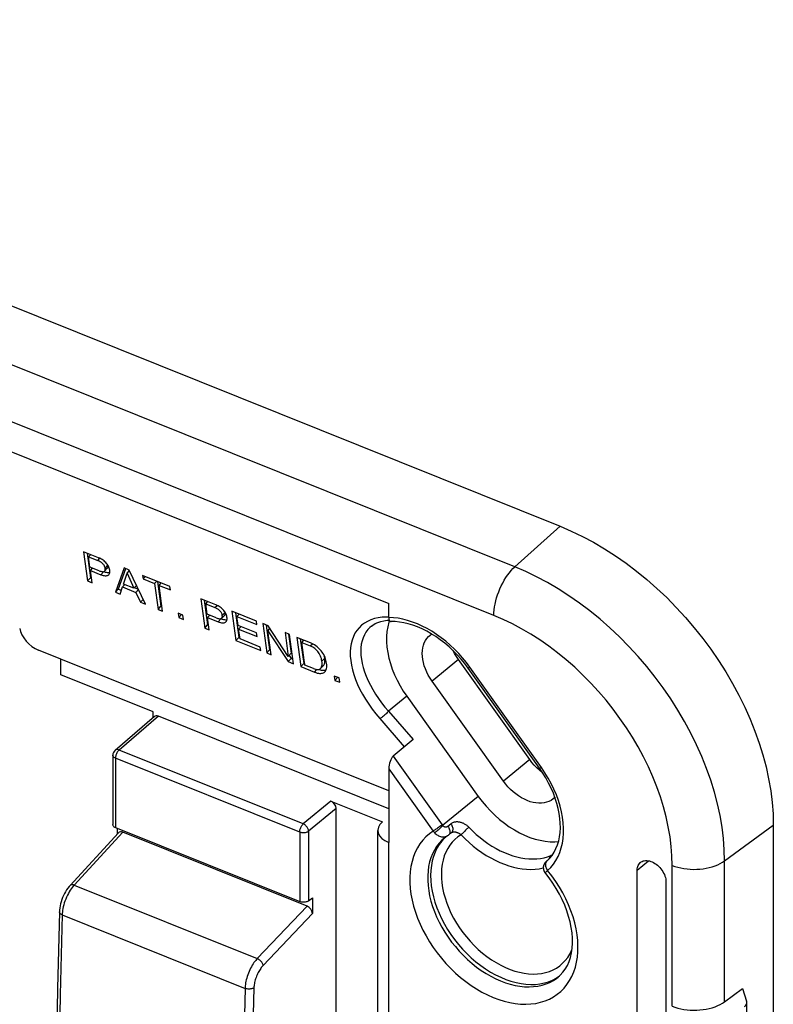
# Model space of a CAD drawing. Units: millimetres. Extents: x -34.2 to 36.7, y -41.4 to 41.5.
# Drawn here: x 5 to 34.3, y 2.4 to 40.8 of the extents above; entities that cross this region are included whole.
import ezdxf

# ---------------------------------------------------------------- set-up
doc = ezdxf.new("R2010")
doc.units = ezdxf.units.MM
doc.header["$LTSCALE"] = 16.335
doc.layers.get('0').update_dxf_attribs({"linetype": 'CONTINUOUS'})
for name, color, linetype in [('ASSI', 7, 'CONTINUOUS'), ('DRAFT', 7, 'CONTINUOUS'), ('RACCORDO', 7, 'CONTINUOUS'), ('SUPERFICI', 7, 'CONTINUOUS')]:
    doc.layers.add(name, color=color, linetype=linetype)

msp = doc.modelspace()

# ---------------------------------------------------------------- linework, layer by layer
at = {"color": 7, "linetype": 'CONTINUOUS'}
for p, q in [((-21.626, 34.514), (19.332, 18.065)), ((7.438, 20.083), (7.595, 18.941)), ((8.028, 19.847), (7.438, 20.083)), ((7.575, 20.028), (7.708, 19.062)), ((7.633, 19.88), (7.718, 19.971)), ((7.688, 19.484), (7.633, 19.88)), ((7.633, 19.88), (7.993, 19.736)), ((8.047, 19.339), (7.688, 19.484)), ((7.706, 19.352), (7.79, 19.443)), ((7.772, 18.87), (7.706, 19.352)), ((7.706, 19.352), (8.118, 19.186)), ((9.017, 19.449), (8.681, 18.505)), ((9.076, 19.419), (8.794, 18.626)), ((8.991, 18.824), (9.133, 19.246)), ((9.218, 19.369), (9.017, 19.449)), ((9.133, 19.246), (9.233, 19.354)), ((9.133, 19.246), (9.398, 18.66)), ((9.849, 18.035), (9.218, 19.369)), ((7.595, 18.941), (7.708, 19.062)), ((7.595, 18.941), (7.772, 18.87)), ((7.708, 19.062), (7.748, 19.046)), ((8.955, 18.709), (9.043, 18.803)), ((9.398, 18.66), (8.991, 18.824)), ((9.742, 19.158), (9.76, 19.021)), ((10.806, 18.731), (9.742, 19.158)), ((9.76, 19.021), (9.848, 19.115)), ((9.76, 19.021), (10.204, 18.843)), ((10.204, 18.843), (10.292, 18.937)), ((10.204, 18.843), (10.342, 17.837)), ((10.322, 18.925), (10.455, 17.958)), ((10.381, 18.772), (10.469, 18.866)), ((8.681, 18.505), (8.794, 18.626)), ((8.681, 18.505), (8.864, 18.431)), ((8.794, 18.626), (8.904, 18.582)), ((8.864, 18.431), (8.955, 18.709)), ((8.955, 18.709), (9.48, 18.498)), ((9.398, 18.66), (9.501, 18.771)), ((9.423, 18.687), (9.568, 18.629)), ((9.48, 18.498), (9.58, 18.604)), ((9.48, 18.498), (9.656, 18.113)), ((10.519, 17.766), (10.381, 18.772)), ((10.381, 18.772), (10.824, 18.594)), ((10.824, 18.594), (10.806, 18.731)), ((9.656, 18.113), (9.76, 18.224)), ((9.656, 18.113), (9.849, 18.035)), ((12.003, 18.25), (12.16, 17.107)), ((12.593, 18.013), (12.003, 18.25)), ((12.14, 18.195), (12.273, 17.228)), ((12.198, 18.047), (12.283, 18.137)), ((12.253, 17.65), (12.198, 18.047)), ((12.198, 18.047), (12.558, 17.902)), ((10.342, 17.837), (10.455, 17.958)), ((10.342, 17.837), (10.519, 17.766)), ((10.455, 17.958), (10.495, 17.942)), ((11.124, 17.683), (11.147, 17.514)), ((11.314, 17.607), (11.124, 17.683)), ((12.612, 17.506), (12.253, 17.65)), ((13.221, 17.761), (13.378, 16.618)), ((14.175, 17.377), (13.221, 17.761)), ((13.358, 17.706), (13.491, 16.739)), ((13.416, 17.553), (13.504, 17.647)), ((11.147, 17.514), (11.26, 17.635)), ((11.147, 17.514), (11.337, 17.438)), ((11.337, 17.438), (11.314, 17.607)), ((12.271, 17.518), (12.356, 17.609)), ((12.337, 17.036), (12.271, 17.518)), ((12.271, 17.518), (12.683, 17.353)), ((13.465, 17.203), (13.416, 17.553)), ((13.416, 17.553), (14.194, 17.241)), ((14.194, 17.241), (14.175, 17.377)), ((14.42, 17.279), (14.577, 16.137)), ((14.63, 17.195), (14.42, 17.279)), ((12.16, 17.107), (12.273, 17.228)), ((12.16, 17.107), (12.337, 17.036)), ((12.273, 17.228), (12.313, 17.212)), ((14.182, 16.915), (13.465, 17.203)), ((13.483, 17.066), (13.571, 17.16)), ((13.536, 16.684), (13.483, 17.066)), ((13.483, 17.066), (14.201, 16.778)), ((14.201, 16.778), (14.182, 16.915)), ((14.557, 17.224), (14.69, 16.258)), ((14.621, 16.996), (14.703, 17.084)), ((14.748, 16.068), (14.621, 16.996)), ((14.621, 16.996), (15.418, 15.799)), ((15.416, 16.002), (14.63, 17.195)), ((15.289, 16.93), (15.416, 16.002)), ((15.46, 16.861), (15.289, 16.93)), ((13.378, 16.618), (13.491, 16.739)), ((13.378, 16.618), (14.345, 16.23)), ((13.491, 16.739), (13.53, 16.723)), ((14.326, 16.367), (13.536, 16.684)), ((15.426, 16.875), (15.529, 16.123)), ((15.617, 15.719), (15.46, 16.861)), ((15.747, 16.746), (15.904, 15.604)), ((16.278, 16.533), (15.747, 16.746)), ((15.884, 16.691), (16.017, 15.725)), ((15.942, 16.543), (16.027, 16.634)), ((16.063, 15.665), (15.942, 16.543)), ((15.942, 16.543), (16.273, 16.41)), ((14.345, 16.23), (14.326, 16.367)), ((14.577, 16.137), (14.69, 16.258)), ((14.577, 16.137), (14.748, 16.068)), ((14.69, 16.258), (14.724, 16.244)), ((15.416, 16.002), (15.529, 16.123)), ((15.418, 15.799), (15.531, 15.92)), ((15.418, 15.799), (15.617, 15.719)), ((15.451, 16.04), (15.531, 15.92)), ((15.531, 15.92), (15.593, 15.895)), ((16.844, 15.883), (16.838, 15.935)), ((16.846, 15.835), (16.844, 15.883)), ((15.904, 15.604), (16.017, 15.725)), ((15.904, 15.604), (16.435, 15.39)), ((16.017, 15.725), (16.057, 15.709)), ((16.393, 15.532), (16.063, 15.665)), ((16.844, 15.405), (16.864, 15.43)), ((17.21, 15.239), (17.233, 15.07)), ((17.399, 15.162), (17.21, 15.239)), ((17.233, 15.07), (17.346, 15.191)), ((17.233, 15.07), (17.423, 14.994)), ((17.423, 14.994), (17.399, 15.162))]:
    msp.add_line(p, q, dxfattribs=at)
at = {"color": 250, "linetype": 'CONTINUOUS'}
for p, q in [((7.993, 19.736), (8.076, 19.825)), ((8.118, 19.186), (8.231, 19.307)), ((8.279, 19.434), (8.392, 19.555)), ((12.558, 17.902), (12.641, 17.991)), ((12.844, 17.6), (12.957, 17.721)), ((12.683, 17.353), (12.796, 17.474)), ((16.273, 16.41), (16.354, 16.498)), ((16.725, 15.814), (16.838, 15.935)), ((16.435, 15.39), (16.534, 15.496))]:
    msp.add_line(p, q, dxfattribs=at)
at = {"color": 7, "linetype": 'CONTINUOUS'}
for points in [[(8.238, 19.552), (8.222, 19.575), (8.204, 19.597), (8.184, 19.619), (8.161, 19.639), (8.137, 19.658), (8.11, 19.676), (8.083, 19.693), (8.054, 19.709), (8.024, 19.723), (7.993, 19.736)], [(8.389, 19.554), (8.364, 19.592), (8.337, 19.627), (8.307, 19.661), (8.274, 19.693), (8.239, 19.723), (8.201, 19.751), (8.161, 19.778), (8.119, 19.803), (8.074, 19.826), (8.028, 19.847)], [(8.047, 19.339), (8.079, 19.327), (8.108, 19.318), (8.136, 19.31), (8.162, 19.306), (8.187, 19.303), (8.209, 19.304), (8.228, 19.308), (8.244, 19.315), (8.257, 19.324), (8.262, 19.328)], [(8.118, 19.186), (8.165, 19.17), (8.208, 19.158), (8.249, 19.149), (8.286, 19.145), (8.321, 19.145), (8.351, 19.149), (8.378, 19.157), (8.402, 19.17), (8.423, 19.187)], [(8.231, 19.307), (8.278, 19.291), (8.321, 19.279), (8.362, 19.27)], [(8.282, 19.41), (8.276, 19.458), (8.27, 19.481), (8.262, 19.505), (8.251, 19.529), (8.238, 19.552)], [(8.262, 19.328), (8.268, 19.337), (8.276, 19.352), (8.28, 19.369), (8.283, 19.388), (8.282, 19.41)], [(8.362, 19.27), (8.399, 19.266), (8.434, 19.266), (8.461, 19.269)], [(8.374, 19.449), (8.381, 19.458), (8.389, 19.473)], [(8.461, 19.36), (8.454, 19.399), (8.443, 19.438), (8.429, 19.476), (8.411, 19.515), (8.389, 19.554)], [(8.389, 19.473), (8.393, 19.49), (8.396, 19.509), (8.395, 19.531)], [(8.423, 19.187), (8.438, 19.207), (8.45, 19.231)], [(8.45, 19.231), (8.459, 19.259), (8.464, 19.29), (8.464, 19.323), (8.461, 19.36)], [(12.803, 17.719), (12.787, 17.742), (12.769, 17.764), (12.749, 17.785), (12.727, 17.806), (12.702, 17.825), (12.676, 17.843), (12.648, 17.86), (12.619, 17.875), (12.589, 17.889), (12.558, 17.902)], [(12.954, 17.721), (12.929, 17.758), (12.902, 17.794), (12.872, 17.827), (12.839, 17.859), (12.804, 17.889), (12.766, 17.918), (12.726, 17.944), (12.684, 17.969), (12.639, 17.992), (12.593, 18.013)], [(12.847, 17.576), (12.841, 17.624), (12.835, 17.648), (12.827, 17.672), (12.816, 17.695), (12.803, 17.719)], [(13.026, 17.527), (13.019, 17.566), (13.009, 17.604), (12.994, 17.643), (12.976, 17.682), (12.954, 17.721)], [(12.954, 17.639), (12.959, 17.656), (12.961, 17.676), (12.96, 17.697)], [(12.612, 17.506), (12.644, 17.494), (12.673, 17.484), (12.701, 17.477), (12.727, 17.472), (12.752, 17.47), (12.774, 17.47), (12.793, 17.474), (12.809, 17.481), (12.823, 17.491), (12.827, 17.495)], [(12.683, 17.353), (12.73, 17.336), (12.774, 17.324), (12.814, 17.316), (12.851, 17.312), (12.886, 17.311), (12.917, 17.315), (12.944, 17.324), (12.967, 17.336), (12.988, 17.354)], [(12.796, 17.474), (12.843, 17.457), (12.887, 17.445), (12.927, 17.437)], [(12.827, 17.495), (12.833, 17.503), (12.841, 17.518), (12.846, 17.535), (12.848, 17.555), (12.847, 17.576)], [(12.927, 17.437), (12.964, 17.433), (12.999, 17.432), (13.026, 17.436)], [(12.94, 17.616), (12.946, 17.624), (12.954, 17.639)], [(12.988, 17.354), (13.003, 17.373), (13.016, 17.398)], [(13.016, 17.398), (13.024, 17.425), (13.029, 17.456), (13.03, 17.49), (13.026, 17.527)], [(16.907, 15.741), (16.899, 15.798), (16.886, 15.855), (16.87, 15.911), (16.849, 15.966), (16.825, 16.021), (16.798, 16.074), (16.769, 16.124), (16.737, 16.172), (16.703, 16.218), (16.665, 16.261), (16.625, 16.303), (16.583, 16.343), (16.537, 16.381), (16.489, 16.416), (16.439, 16.45), (16.388, 16.48), (16.334, 16.508), (16.278, 16.533)], [(16.725, 15.814), (16.717, 15.866), (16.705, 15.918), (16.69, 15.968), (16.672, 16.018), (16.65, 16.066), (16.625, 16.113), (16.596, 16.157), (16.564, 16.198), (16.529, 16.237), (16.492, 16.274), (16.452, 16.307), (16.411, 16.337), (16.367, 16.365), (16.321, 16.389), (16.273, 16.41)], [(16.683, 15.543), (16.7, 15.565), (16.715, 15.595), (16.725, 15.631), (16.731, 15.671), (16.733, 15.714), (16.731, 15.762), (16.725, 15.814)], [(16.796, 15.664), (16.813, 15.686), (16.828, 15.716), (16.838, 15.752), (16.844, 15.792), (16.846, 15.835)], [(16.838, 15.935), (16.83, 15.987), (16.82, 16.031)], [(16.864, 15.43), (16.882, 15.461), (16.897, 15.497), (16.908, 15.538), (16.915, 15.582), (16.917, 15.631), (16.914, 15.684), (16.907, 15.741)], [(16.393, 15.532), (16.441, 15.515), (16.485, 15.503), (16.526, 15.496), (16.564, 15.495), (16.598, 15.498), (16.629, 15.507), (16.657, 15.521), (16.68, 15.54), (16.683, 15.543)], [(16.435, 15.39), (16.49, 15.371), (16.542, 15.356), (16.591, 15.346), (16.637, 15.341), (16.681, 15.34), (16.72, 15.344), (16.756, 15.352), (16.789, 15.365), (16.818, 15.382), (16.844, 15.405)], [(16.588, 15.497), (16.603, 15.492), (16.655, 15.477), (16.704, 15.467), (16.75, 15.462), (16.793, 15.461)], [(16.793, 15.461), (16.833, 15.465), (16.869, 15.473), (16.89, 15.481)]]:
    msp.add_lwpolyline(points, dxfattribs=at)
at = {"layer": 'ASSI', "color": 250, "linetype": 'CONTINUOUS'}
for p, q in [((30.373, 2.373), (30.373, 7.862)), ((32.416, 2.548), (32.416, 8.037))]:
    msp.add_line(p, q, dxfattribs=at)
at = {"layer": 'ASSI', "color": 7, "linetype": 'CONTINUOUS'}
msp.add_line((32.416, 2.548), (33.119, 3.065), dxfattribs=at)
msp.add_lwpolyline([(30.373, 2.373), (30.481, 2.334), (30.593, 2.3), (30.709, 2.272), (30.829, 2.25), (30.952, 2.233), (31.077, 2.223), (31.203, 2.218), (31.33, 2.22), (31.456, 2.227), (31.579, 2.241), (31.702, 2.261), (31.82, 2.286), (31.934, 2.317), (32.044, 2.354), (32.147, 2.396), (32.243, 2.442), (32.333, 2.493), (32.416, 2.548)], dxfattribs=at)
at = {"layer": 'DRAFT', "color": 7, "linetype": 'CONTINUOUS'}
for p, q in [((-23.141, 40.81), (26.009, 21.071)), ((19.337, 17.34), (19.292, 17.16)), ((19.358, 17.401), (19.337, 17.34)), ((6.549, 15.285), (6.549, 15.899)), ((19.332, 10.766), (6.549, 15.899)), ((24.824, 11.98), (22.044, 15.877)), ((10.153, 13.838), (6.549, 15.285)), ((23.801, 11.14), (21.021, 15.037)), ((20.036, 14.448), (22.816, 10.551)), ((25.331, 11.462), (25.308, 11.478)), ((34.314, 9.43), (34.314, -9.779))]:
    msp.add_line(p, q, dxfattribs=at)
at = {"layer": 'DRAFT', "color": 250, "linetype": 'CONTINUOUS'}
for p, q in [((22.044, 15.877), (21.021, 15.037)), ((24.824, 11.98), (23.801, 11.14))]:
    msp.add_line(p, q, dxfattribs=at)
at = {"layer": 'DRAFT', "color": 7, "linetype": 'CONTINUOUS'}
for points in [[(26.009, 21.071), (26.444, 20.884), (26.877, 20.677), (27.307, 20.448), (27.735, 20.196), (28.16, 19.923), (28.577, 19.632), (28.985, 19.324), (29.386, 18.997), (29.777, 18.653), (30.159, 18.292), (30.532, 17.914), (30.891, 17.523), (31.236, 17.12), (31.566, 16.705), (31.881, 16.28), (32.18, 15.845), (32.463, 15.401), (32.727, 14.95), (32.973, 14.492), (33.202, 14.028), (33.41, 13.562), (33.596, 13.096), (33.762, 12.629), (33.907, 12.162), (34.03, 11.695), (34.132, 11.229), (34.212, 10.769), (34.268, 10.317), (34.302, 9.871), (34.314, 9.43)], [(19.292, 17.16), (19.261, 16.973), (19.246, 16.778), (19.246, 16.575), (19.261, 16.368), (19.292, 16.156), (19.337, 15.94), (19.396, 15.723), (19.47, 15.506), (19.558, 15.288), (19.659, 15.072), (19.772, 14.861), (19.898, 14.653), (20.036, 14.448)], [(21.021, 15.037), (20.943, 15.154), (20.873, 15.272), (20.813, 15.392), (20.76, 15.514), (20.716, 15.638), (20.682, 15.761), (20.657, 15.882), (20.642, 16.002), (20.637, 16.118), (20.642, 16.23), (20.657, 16.338), (20.682, 16.439), (20.716, 16.534), (20.76, 16.622), (20.813, 16.703), (20.874, 16.774), (20.927, 16.824)], [(20.927, 16.824), (20.944, 16.837), (21.003, 16.878)], [(22.044, 15.877), (21.965, 15.995), (21.895, 16.115), (21.837, 16.229)], [(25.002, 11.76), (24.911, 11.867), (24.824, 11.98)], [(25.308, 11.478), (25.201, 11.566), (25.099, 11.66), (25.002, 11.76)], [(25.735, 10.451), (25.655, 10.395), (25.571, 10.352), (25.479, 10.319), (25.383, 10.296), (25.282, 10.284), (25.176, 10.283), (25.067, 10.292), (24.956, 10.312), (24.842, 10.343), (24.728, 10.384), (24.614, 10.435), (24.5, 10.495), (24.389, 10.565), (24.28, 10.643), (24.174, 10.729), (24.073, 10.823), (23.977, 10.922), (23.887, 11.027), (23.801, 11.14)], [(22.816, 10.551), (22.966, 10.352), (23.124, 10.163), (23.29, 9.983), (23.465, 9.812), (23.647, 9.651), (23.835, 9.501), (24.028, 9.365), (24.226, 9.24), (24.425, 9.13), (24.626, 9.034), (24.829, 8.952), (25.031, 8.887), (25.23, 8.837), (25.428, 8.802), (25.621, 8.784), (25.808, 8.783), (25.945, 8.794)], [(25.803, 10.514), (25.802, 10.512), (25.735, 10.451)]]:
    msp.add_lwpolyline(points, dxfattribs=at)
at = {"layer": 'RACCORDO', "color": 250, "linetype": 'CONTINUOUS'}
for p, q in [((24.243, 19.492), (-24.906, 39.232)), ((23.427, 17.597), (-25.722, 37.337)), ((24.243, 19.492), (26.009, 21.071)), ((19.332, 17.536), (19.234, 17.538)), ((22.496, 15.578), (22.356, 15.766)), ((25.277, 11.681), (22.496, 15.578)), ((20.036, 14.448), (19.322, 13.864)), ((19.322, 13.864), (20.277, 12.76)), ((10.358, 13.673), (8.826, 12.356)), ((18.98, 13.58), (19.936, 12.474)), ((8.666, 12.343), (8.666, 12.343)), ((16.002, 9.474), (8.826, 12.356)), ((8.687, 12.064), (8.685, 12.036)), ((8.685, 12.036), (8.685, 9.331)), ((15.861, 9.154), (8.685, 12.036)), ((19.502, 12.111), (21.406, 9.443)), ((19.332, 11.624), (21.062, 9.199)), ((25.417, 11.473), (25.277, 11.681)), ((17.079, 10.367), (16.002, 9.474)), ((22.816, 10.551), (21.428, 9.416)), ((17.284, 10.08), (16.208, 9.188)), ((21.631, 9.388), (21.747, 9.482)), ((32.416, 8.037), (34.314, 9.43)), ((8.97, 9.157), (7.076, 7.093)), ((15.861, 9.154), (15.861, 6.449)), ((16.208, 9.188), (16.208, 6.483)), ((21.496, 8.925), (21.398, 8.837)), ((21.55, 8.964), (21.506, 8.924)), ((21.665, 9.049), (21.657, 9.042)), ((19.332, -0.36), (19.332, 8.748)), ((25.38, 8.161), (25.514, 8.199)), ((25.514, 8.199), (25.643, 8.246)), ((25.437, 7.831), (25.446, 7.796)), ((25.514, 8.05), (25.508, 8.045)), ((25.514, 8.05), (25.508, 8.045)), ((25.52, 7.664), (25.64, 7.782)), ((29.011, 7.672), (29.453, 8.041)), ((25.487, 7.636), (25.52, 7.664)), ((7.076, 7.093), (14.209, 4.229)), ((16.15, 6.273), (14.209, 4.229)), ((6.61, 5.985), (6.607, 5.929)), ((6.607, 5.929), (13.731, 3.068)), ((16.355, 5.983), (14.437, 3.964)), ((25.931, 3.509), (25.932, 3.51))]:
    msp.add_line(p, q, dxfattribs=at)
at = {"layer": 'RACCORDO', "color": 7, "linetype": 'CONTINUOUS'}
for p, q in [((19.332, 17.519), (19.332, 18.065)), ((19.272, 17.412), (19.35, 17.417)), ((19.578, 17.357), (19.42, 17.36)), ((18.66, 17.187), (18.658, 17.186)), ((6.549, 15.899), (5.689, 16.245)), ((25.204, 11.648), (22.424, 15.544)), ((10.153, 13.622), (10.153, 13.838)), ((10.198, 13.66), (8.666, 12.343)), ((19.332, 10.069), (10.358, 13.673)), ((20.277, 12.76), (19.502, 12.111)), ((8.579, 12.154), (8.579, 9.448)), ((19.332, 11.624), (19.332, 8.748)), ((17.079, 10.367), (19.086, 9.561)), ((17.284, -26.184), (17.284, 10.08)), ((8.685, 9.331), (15.861, 6.449)), ((8.766, 9.095), (8.766, 9.298)), ((18.905, 0.11), (18.905, 9.223)), ((8.801, 9.134), (6.917, 7.081)), ((16.15, 6.273), (8.97, 9.157)), ((21.619, 9.014), (21.5, 8.928)), ((21.619, 9.014), (21.632, 9.022)), ((21.619, 9.014), (21.619, 9.014)), ((21.632, 9.022), (21.657, 9.042)), ((21.657, 9.042), (21.773, 9.136)), ((21.773, 9.136), (21.776, 9.138)), ((21.776, 9.138), (21.776, 9.138)), ((25.493, 8.03), (25.6, 8.135)), ((25.387, 7.913), (25.381, 7.9)), ((25.473, 8.015), (25.496, 8.032)), ((25.508, 8.045), (25.496, 8.035)), ((29.011, -6.745), (29.011, 7.672)), ((30.131, 7.222), (30.131, -7.195)), ((16.208, 6.483), (16.355, 6.601)), ((16.355, 6.601), (16.355, 5.983)), ((33.119, 3.065), (33.271, 2.573)), ((33.278, -2.392), (33.278, 2.523))]:
    msp.add_line(p, q, dxfattribs=at)
at = {"layer": 'RACCORDO', "color": 250, "linetype": 'CONTINUOUS'}
for points in [[(23.427, 17.597), (23.43, 17.704), (23.44, 17.814), (23.455, 17.928), (23.476, 18.044), (23.503, 18.162), (23.535, 18.282), (23.573, 18.401), (23.616, 18.52), (23.664, 18.637), (23.716, 18.752), (23.772, 18.863), (23.832, 18.971), (23.895, 19.074), (23.961, 19.171), (24.029, 19.262), (24.099, 19.347), (24.171, 19.423), (24.243, 19.492)], [(32.416, 8.037), (32.405, 8.467), (32.372, 8.905), (32.316, 9.35), (32.239, 9.801), (32.139, 10.257), (32.018, 10.716), (31.875, 11.177), (31.711, 11.639), (31.527, 12.1), (31.323, 12.559), (31.099, 13.015), (30.856, 13.466), (30.595, 13.911), (30.317, 14.348), (30.022, 14.778), (29.711, 15.198), (29.385, 15.607), (29.045, 16.004), (28.691, 16.389), (28.326, 16.76), (27.949, 17.116), (27.562, 17.455), (27.166, 17.778), (26.762, 18.083), (26.351, 18.369), (25.936, 18.635), (25.516, 18.881), (25.093, 19.107), (24.668, 19.31), (24.243, 19.492)], [(18.631, 17.428), (18.502, 17.369), (18.383, 17.299), (18.274, 17.216), (18.176, 17.122), (18.089, 17.018), (18.015, 16.902), (17.952, 16.777), (17.902, 16.642), (17.865, 16.497), (17.841, 16.345), (17.83, 16.185), (17.832, 16.017), (17.848, 15.844), (17.876, 15.666), (17.918, 15.482), (17.972, 15.295), (18.039, 15.106), (18.118, 14.913), (18.209, 14.719), (18.312, 14.526), (18.426, 14.331), (18.55, 14.139), (18.684, 13.95), (18.827, 13.764), (18.98, 13.58)], [(19.234, 17.538), (19.072, 17.529), (18.918, 17.508), (18.771, 17.474), (18.631, 17.428)], [(22.356, 15.766), (22.209, 15.946), (22.055, 16.119), (21.893, 16.285), (21.725, 16.443), (21.553, 16.592), (21.375, 16.731), (21.194, 16.861), (21.009, 16.98), (20.823, 17.088), (20.634, 17.185), (20.445, 17.27), (20.256, 17.343), (20.066, 17.404), (19.879, 17.452), (19.694, 17.487), (19.512, 17.509), (19.332, 17.519)], [(30.373, 7.862), (30.364, 8.228), (30.336, 8.6), (30.289, 8.976), (30.223, 9.359), (30.138, 9.748), (30.036, 10.137), (29.914, 10.529), (29.775, 10.922), (29.619, 11.314), (29.445, 11.704), (29.254, 12.092), (29.048, 12.475), (28.827, 12.853), (28.59, 13.226), (28.339, 13.59), (28.075, 13.947), (27.797, 14.296), (27.508, 14.633), (27.208, 14.96), (26.897, 15.276), (26.577, 15.578), (26.248, 15.866), (25.91, 16.141), (25.568, 16.4), (25.219, 16.643), (24.865, 16.87), (24.508, 17.079), (24.15, 17.269), (23.79, 17.442), (23.427, 17.597)], [(18.658, 17.186), (18.598, 17.134), (18.515, 17.047), (18.442, 16.95), (18.381, 16.844), (18.33, 16.73), (18.29, 16.607), (18.262, 16.476), (18.246, 16.339), (18.241, 16.194), (18.248, 16.044), (18.266, 15.889), (18.296, 15.729), (18.338, 15.565), (18.391, 15.397), (18.454, 15.227), (18.529, 15.056), (18.614, 14.883), (18.709, 14.71), (18.814, 14.537), (18.928, 14.365), (19.051, 14.195), (19.183, 14.028), (19.322, 13.864)], [(22.424, 15.544), (22.426, 15.544), (22.433, 15.545), (22.443, 15.549), (22.457, 15.556), (22.475, 15.565), (22.496, 15.578)], [(19.322, 13.864), (19.299, 13.839), (19.273, 13.812), (19.245, 13.785), (19.215, 13.757), (19.184, 13.729), (19.152, 13.702), (19.12, 13.676), (19.088, 13.651), (19.058, 13.629), (19.029, 13.61), (19.003, 13.593), (18.98, 13.58)], [(8.826, 12.356), (8.799, 12.365), (8.773, 12.37), (8.747, 12.372), (8.723, 12.37), (8.701, 12.364), (8.681, 12.354), (8.666, 12.343)], [(8.826, 12.356), (8.808, 12.339), (8.79, 12.319), (8.772, 12.295), (8.756, 12.27), (8.74, 12.242)], [(8.685, 12.036), (8.66, 12.048), (8.638, 12.061), (8.618, 12.076), (8.603, 12.093), (8.591, 12.11), (8.583, 12.128), (8.579, 12.147), (8.579, 12.154)], [(8.696, 12.122), (8.69, 12.092), (8.687, 12.064)], [(8.74, 12.242), (8.727, 12.213), (8.714, 12.183), (8.704, 12.153), (8.696, 12.122)], [(25.204, 11.648), (25.207, 11.647), (25.213, 11.648), (25.223, 11.652), (25.238, 11.659), (25.256, 11.669), (25.277, 11.681)], [(25.64, 7.782), (25.748, 7.912), (25.844, 8.052), (25.927, 8.205), (25.997, 8.369), (26.054, 8.542), (26.097, 8.723), (26.127, 8.914), (26.143, 9.111), (26.144, 9.313), (26.132, 9.523), (26.106, 9.735), (26.065, 9.951), (26.011, 10.17), (25.944, 10.39), (25.863, 10.61), (25.769, 10.831), (25.664, 11.048), (25.547, 11.262), (25.417, 11.473)], [(15.861, 9.154), (15.863, 9.181), (15.866, 9.21), (15.872, 9.24), (15.88, 9.271), (15.89, 9.301), (15.903, 9.331), (15.916, 9.36), (15.932, 9.388), (15.948, 9.413), (15.966, 9.437), (15.984, 9.457), (16.002, 9.474)], [(16.208, 9.188), (16.206, 9.215), (16.201, 9.243), (16.192, 9.271), (16.18, 9.3), (16.165, 9.328), (16.147, 9.355), (16.127, 9.381), (16.105, 9.405), (16.081, 9.427), (16.055, 9.446), (16.029, 9.462), (16.002, 9.474)], [(21.406, 9.443), (21.382, 9.424), (21.355, 9.403), (21.327, 9.381), (21.297, 9.359), (21.265, 9.336), (21.234, 9.313), (21.202, 9.291), (21.171, 9.27), (21.141, 9.25), (21.112, 9.231), (21.086, 9.214), (21.062, 9.199)], [(21.428, 9.416), (21.408, 9.391), (21.386, 9.366), (21.362, 9.339), (21.336, 9.312), (21.308, 9.285), (21.28, 9.258), (21.251, 9.232), (21.222, 9.208), (21.194, 9.186), (21.167, 9.165), (21.141, 9.147), (21.118, 9.132)], [(21.406, 9.443), (21.409, 9.438), (21.413, 9.434), (21.416, 9.429), (21.42, 9.425), (21.424, 9.42), (21.428, 9.416)], [(21.428, 9.416), (21.438, 9.406), (21.449, 9.397), (21.461, 9.389), (21.473, 9.381), (21.487, 9.374), (21.501, 9.368), (21.515, 9.364), (21.531, 9.361), (21.546, 9.36), (21.562, 9.36), (21.577, 9.362), (21.592, 9.366), (21.606, 9.372), (21.619, 9.379), (21.631, 9.388)], [(21.631, 9.388), (21.654, 9.355), (21.673, 9.321), (21.689, 9.286), (21.701, 9.251), (21.708, 9.216), (21.712, 9.182), (21.711, 9.15), (21.706, 9.121), (21.696, 9.093), (21.683, 9.069), (21.665, 9.049)], [(21.747, 9.482), (21.766, 9.496), (21.785, 9.509), (21.805, 9.521), (21.826, 9.531), (21.848, 9.541), (21.87, 9.548), (21.893, 9.555), (21.917, 9.56), (21.941, 9.563), (21.965, 9.566), (21.99, 9.567), (22.015, 9.566), (22.04, 9.564), (22.066, 9.561), (22.092, 9.556), (22.118, 9.55), (22.144, 9.543), (22.17, 9.534), (22.196, 9.524), (22.222, 9.513), (22.248, 9.5), (22.273, 9.486), (22.298, 9.472), (22.322, 9.456), (22.346, 9.439), (22.369, 9.422), (22.392, 9.403), (22.413, 9.384), (22.434, 9.365), (22.454, 9.345)], [(21.747, 9.482), (21.77, 9.45), (21.789, 9.415), (21.805, 9.381), (21.817, 9.345), (21.824, 9.311), (21.828, 9.277), (21.827, 9.245), (21.821, 9.215), (21.812, 9.188), (21.798, 9.164), (21.781, 9.143), (21.773, 9.136)], [(22.454, 9.345), (22.43, 9.325), (22.405, 9.303), (22.378, 9.279), (22.35, 9.254), (22.322, 9.227), (22.294, 9.2), (22.266, 9.173), (22.239, 9.147), (22.214, 9.121), (22.19, 9.096), (22.169, 9.073), (22.15, 9.052)], [(22.454, 9.345), (22.594, 9.204), (22.738, 9.07), (22.887, 8.944), (23.04, 8.825), (23.195, 8.714), (23.353, 8.612), (23.513, 8.518), (23.674, 8.434), (23.836, 8.359), (23.999, 8.293), (24.16, 8.237), (24.322, 8.192), (24.481, 8.156), (24.639, 8.131), (24.794, 8.116), (24.947, 8.112), (25.096, 8.118), (25.24, 8.134), (25.38, 8.161)], [(16.208, 9.188), (16.188, 9.174), (16.164, 9.161), (16.138, 9.15), (16.109, 9.141), (16.079, 9.135), (16.047, 9.13), (16.015, 9.128), (15.982, 9.129), (15.95, 9.132), (15.919, 9.137), (15.889, 9.144), (15.861, 9.154)], [(21.062, 9.199), (20.915, 9.094), (20.781, 8.977), (20.658, 8.846), (20.548, 8.702), (20.45, 8.545), (20.365, 8.378), (20.295, 8.201), (20.238, 8.013), (20.195, 7.817), (20.167, 7.614), (20.153, 7.402), (20.153, 7.185), (20.167, 6.963), (20.196, 6.735), (20.239, 6.506), (20.297, 6.273), (20.368, 6.039), (20.452, 5.805), (20.55, 5.571), (20.66, 5.339), (20.783, 5.11), (20.917, 4.885), (21.063, 4.664), (21.218, 4.45), (21.384, 4.242), (21.559, 4.042), (21.741, 3.85), (21.931, 3.668), (22.128, 3.496), (22.33, 3.335), (22.537, 3.186), (22.749, 3.049), (22.963, 2.925), (23.179, 2.815), (23.397, 2.718), (23.614, 2.636), (23.831, 2.569), (24.046, 2.516), (24.258, 2.479), (24.466, 2.458), (24.671, 2.451), (24.869, 2.461), (25.061, 2.486), (25.246, 2.526), (25.423, 2.582), (25.59, 2.652), (25.75, 2.738), (25.898, 2.838)], [(21.398, 8.837), (21.29, 8.722), (21.193, 8.596), (21.108, 8.459), (21.034, 8.312), (20.973, 8.157), (20.923, 7.993), (20.886, 7.821), (20.861, 7.643), (20.849, 7.458), (20.849, 7.268), (20.862, 7.074), (20.887, 6.875), (20.925, 6.674), (20.975, 6.47), (21.037, 6.265), (21.111, 6.06), (21.197, 5.856), (21.293, 5.653), (21.401, 5.453), (21.518, 5.256), (21.645, 5.063), (21.782, 4.875), (21.927, 4.694), (22.079, 4.519), (22.239, 4.351), (22.405, 4.192), (22.578, 4.042), (22.755, 3.901), (22.936, 3.77), (23.121, 3.651), (23.308, 3.542), (23.497, 3.446), (23.687, 3.361), (23.878, 3.289), (24.067, 3.23), (24.255, 3.184), (24.441, 3.152), (24.623, 3.133), (24.802, 3.128), (24.975, 3.136), (25.143, 3.158), (25.305, 3.193), (25.46, 3.242), (25.607, 3.303), (25.745, 3.378), (25.875, 3.465), (25.931, 3.509)], [(21.506, 8.924), (21.395, 8.804), (21.296, 8.672), (21.209, 8.528), (21.135, 8.373), (21.073, 8.209), (21.025, 8.035), (20.99, 7.853), (20.969, 7.663), (20.962, 7.467), (20.968, 7.266), (20.989, 7.06), (21.023, 6.85), (21.07, 6.638), (21.131, 6.425), (21.205, 6.211), (21.291, 5.997), (21.389, 5.785), (21.499, 5.575), (21.621, 5.369), (21.753, 5.168), (21.895, 4.971), (22.046, 4.782), (22.206, 4.599), (22.374, 4.425), (22.548, 4.26), (22.729, 4.105), (22.915, 3.96), (23.106, 3.827), (23.3, 3.706), (23.496, 3.597), (23.694, 3.501), (23.893, 3.419), (24.092, 3.351), (24.289, 3.297), (24.484, 3.257), (24.676, 3.232), (24.863, 3.222), (25.046, 3.226), (25.223, 3.246), (25.393, 3.28), (25.556, 3.329), (25.71, 3.392)], [(21.062, 9.199), (21.07, 9.188), (21.079, 9.177), (21.088, 9.165), (21.097, 9.154), (21.107, 9.143), (21.118, 9.132)], [(21.118, 9.132), (21.144, 9.106), (21.174, 9.08), (21.205, 9.056), (21.238, 9.034), (21.274, 9.015), (21.311, 8.998), (21.349, 8.985), (21.389, 8.975), (21.428, 8.97), (21.468, 8.969), (21.508, 8.972), (21.546, 8.981), (21.581, 8.994), (21.614, 9.011), (21.619, 9.014)], [(22.15, 9.052), (22.025, 8.968), (21.91, 8.873), (21.806, 8.766), (21.711, 8.647), (21.627, 8.517), (21.555, 8.377), (21.495, 8.228), (21.447, 8.069), (21.412, 7.903), (21.39, 7.73), (21.38, 7.55), (21.383, 7.365), (21.399, 7.177), (21.428, 6.983), (21.47, 6.788), (21.523, 6.592), (21.589, 6.394), (21.667, 6.197), (21.756, 6.001), (21.856, 5.806), (21.967, 5.616), (22.087, 5.429), (22.218, 5.247), (22.356, 5.071), (22.503, 4.903), (22.658, 4.741), (22.818, 4.588), (22.985, 4.444), (23.157, 4.31), (23.332, 4.186), (23.511, 4.074), (23.693, 3.973), (23.875, 3.884), (24.058, 3.808), (24.242, 3.745), (24.424, 3.695), (24.604, 3.659), (24.781, 3.636), (24.954, 3.627), (25.122, 3.633), (25.286, 3.651), (25.442, 3.684), (25.592, 3.73), (25.734, 3.79), (25.867, 3.862)], [(21.776, 9.138), (21.78, 9.141), (21.79, 9.146), (21.801, 9.152), (21.812, 9.156), (21.823, 9.16), (21.835, 9.163), (21.847, 9.165), (21.86, 9.166), (21.873, 9.167), (21.886, 9.167)], [(21.886, 9.167), (21.899, 9.167), (21.912, 9.165), (21.926, 9.163), (21.94, 9.16), (21.954, 9.157), (21.969, 9.153), (21.983, 9.148), (21.998, 9.143), (22.012, 9.137), (22.027, 9.13), (22.041, 9.123), (22.056, 9.115), (22.07, 9.107), (22.084, 9.099), (22.098, 9.09), (22.111, 9.081), (22.125, 9.071), (22.138, 9.062), (22.15, 9.052)], [(22.15, 9.052), (22.304, 8.898), (22.462, 8.752), (22.623, 8.615), (22.789, 8.485), (22.959, 8.364), (23.132, 8.252), (23.306, 8.15), (23.482, 8.058), (23.659, 7.976), (23.836, 7.905), (24.013, 7.844), (24.188, 7.794), (24.362, 7.755), (24.535, 7.728), (24.704, 7.712), (24.87, 7.707), (25.033, 7.714), (25.19, 7.732), (25.341, 7.761), (25.352, 7.764)], [(25.643, 8.246), (25.622, 8.225), (25.604, 8.201), (25.59, 8.173), (25.579, 8.142), (25.572, 8.108), (25.572, 8.107)], [(25.643, 8.246), (25.661, 8.254), (25.678, 8.261), (25.695, 8.267), (25.708, 8.272)], [(25.493, 8.03), (25.476, 8.012), (25.459, 7.988), (25.446, 7.961), (25.437, 7.931), (25.433, 7.899)], [(25.433, 7.899), (25.433, 7.866), (25.437, 7.831)], [(25.446, 7.796), (25.459, 7.761), (25.475, 7.727), (25.496, 7.695), (25.52, 7.664)], [(25.494, 8.033), (25.486, 8.026), (25.479, 8.019), (25.473, 8.014), (25.468, 8.01), (25.465, 8.007), (25.463, 8.005), (25.462, 8.004), (25.463, 8.004), (25.464, 8.005), (25.467, 8.007), (25.47, 8.01), (25.473, 8.012)], [(30.373, 7.862), (30.48, 7.823), (30.592, 7.789), (30.709, 7.761), (30.829, 7.738), (30.952, 7.721), (31.077, 7.711), (31.203, 7.706), (31.33, 7.708), (31.456, 7.716), (31.58, 7.729), (31.702, 7.749), (31.82, 7.775), (31.934, 7.806), (32.043, 7.842), (32.147, 7.884), (32.244, 7.93), (32.334, 7.982), (32.416, 8.037)], [(25.419, 7.582), (25.419, 7.582), (25.422, 7.584), (25.427, 7.588), (25.435, 7.595), (25.446, 7.603), (25.458, 7.613), (25.487, 7.636)], [(25.898, 2.838), (26.035, 2.951), (26.161, 3.078), (26.275, 3.218), (26.376, 3.37), (26.465, 3.534), (26.54, 3.707), (26.601, 3.891), (26.648, 4.085), (26.681, 4.286), (26.699, 4.495), (26.704, 4.711), (26.694, 4.932), (26.669, 5.157), (26.63, 5.387), (26.578, 5.619), (26.511, 5.852), (26.43, 6.087), (26.337, 6.321), (26.23, 6.554), (26.11, 6.786), (25.979, 7.013), (25.837, 7.235), (25.684, 7.452), (25.52, 7.664)], [(7.076, 7.093), (7.05, 7.102), (7.024, 7.108), (6.999, 7.11), (6.977, 7.109), (6.956, 7.105), (6.938, 7.097), (6.923, 7.087), (6.917, 7.081)], [(7.001, 7.004), (6.963, 6.953), (6.924, 6.895)], [(7.076, 7.093), (7.039, 7.051), (7.001, 7.004)], [(6.924, 6.895), (6.885, 6.833), (6.848, 6.767), (6.812, 6.697), (6.777, 6.624), (6.746, 6.549), (6.717, 6.473), (6.691, 6.397), (6.669, 6.322), (6.65, 6.248)], [(6.65, 6.248), (6.635, 6.176), (6.623, 6.108), (6.615, 6.045), (6.61, 5.985)], [(6.607, 5.929), (6.533, 2.817), (6.478, -0.281), (6.441, -3.364), (6.422, -6.432), (6.422, -9.485), (6.441, -12.522), (6.478, -15.543), (6.533, -18.548)], [(6.607, 5.929), (6.582, 5.941), (6.559, 5.954), (6.54, 5.969), (6.524, 5.985), (6.512, 6.001), (6.504, 6.019), (6.501, 6.036), (6.5, 6.045)], [(14.209, 4.229), (14.178, 4.195), (14.146, 4.157), (14.114, 4.116), (14.08, 4.071), (14.047, 4.022), (14.014, 3.969), (13.981, 3.914), (13.95, 3.855), (13.919, 3.794), (13.891, 3.731), (13.864, 3.667), (13.839, 3.602), (13.817, 3.536), (13.797, 3.471), (13.78, 3.407), (13.765, 3.344), (13.753, 3.284), (13.744, 3.225), (13.737, 3.17), (13.733, 3.118), (13.731, 3.068)], [(14.437, 3.964), (14.432, 3.989), (14.424, 4.014), (14.412, 4.04), (14.397, 4.066), (14.38, 4.092), (14.36, 4.117), (14.338, 4.141), (14.314, 4.163), (14.288, 4.183), (14.262, 4.201), (14.235, 4.216), (14.209, 4.229)], [(25.867, 3.862), (25.991, 3.947), (26.106, 4.045), (26.21, 4.154), (26.303, 4.274), (26.385, 4.406), (26.456, 4.547), (26.47, 4.584)], [(14.437, 3.964), (14.414, 3.939), (14.39, 3.911), (14.366, 3.88), (14.341, 3.846), (14.315, 3.809), (14.29, 3.77), (14.266, 3.728), (14.242, 3.684), (14.219, 3.638), (14.198, 3.591), (14.177, 3.543), (14.159, 3.494), (14.142, 3.445), (14.127, 3.396), (14.114, 3.348), (14.103, 3.301), (14.095, 3.256), (14.088, 3.212), (14.082, 3.171), (14.079, 3.132), (14.077, 3.094)], [(25.71, 3.392), (25.856, 3.469), (25.981, 3.553)], [(14.077, 3.094), (14.057, 3.081), (14.033, 3.069), (14.007, 3.059), (13.978, 3.051), (13.948, 3.045), (13.916, 3.042), (13.884, 3.041), (13.851, 3.042), (13.819, 3.045), (13.788, 3.051), (13.758, 3.058), (13.731, 3.068)], [(14.077, 3.094), (14.002, -0.016), (13.945, -3.111), (13.907, -6.192), (13.888, -9.258), (13.888, -12.309), (13.907, -15.344), (13.945, -18.364), (14.002, -21.368), (14.077, -24.356)], [(13.731, 3.068), (13.655, -0.044), (13.598, -3.141), (13.56, -6.223), (13.541, -9.291), (13.541, -12.344), (13.56, -15.381), (13.598, -18.403), (13.655, -21.408), (13.731, -24.398)]]:
    msp.add_lwpolyline(points, dxfattribs=at)
at = {"layer": 'RACCORDO', "color": 7, "linetype": 'CONTINUOUS'}
for points in [[(18.66, 17.187), (18.713, 17.226), (18.807, 17.283), (18.911, 17.33), (19.024, 17.367), (19.144, 17.395), (19.272, 17.412)], [(19.332, 17.519), (19.334, 17.484), (19.338, 17.453), (19.346, 17.426), (19.356, 17.403), (19.369, 17.385), (19.384, 17.371), (19.401, 17.363), (19.42, 17.36)], [(22.424, 15.544), (22.29, 15.724), (22.147, 15.898), (21.998, 16.066), (21.841, 16.225), (21.679, 16.377), (21.512, 16.52), (21.34, 16.653), (21.165, 16.775), (20.988, 16.888), (20.809, 16.989), (20.629, 17.078), (20.449, 17.156), (20.27, 17.221), (20.093, 17.274), (19.918, 17.314), (19.746, 17.342), (19.578, 17.357)], [(25.6, 8.135), (25.695, 8.252), (25.777, 8.379), (25.847, 8.516), (25.905, 8.662), (25.952, 8.816), (25.985, 8.978), (26.007, 9.147), (26.017, 9.322), (26.014, 9.503), (26, 9.69), (25.973, 9.881), (25.934, 10.075), (25.882, 10.273), (25.819, 10.472), (25.744, 10.672), (25.658, 10.871), (25.56, 11.07), (25.451, 11.266), (25.333, 11.459), (25.204, 11.648)], [(8.685, 9.331), (8.659, 9.343), (8.637, 9.356), (8.618, 9.371), (8.603, 9.387), (8.591, 9.404), (8.583, 9.422), (8.579, 9.441), (8.579, 9.448)], [(25.381, 7.9), (25.375, 7.887), (25.37, 7.873), (25.365, 7.859), (25.361, 7.845), (25.358, 7.83), (25.355, 7.814), (25.353, 7.798), (25.352, 7.783), (25.352, 7.766), (25.353, 7.75), (25.354, 7.734), (25.357, 7.718), (25.36, 7.702), (25.364, 7.686), (25.37, 7.67), (25.376, 7.654), (25.383, 7.638), (25.392, 7.623), (25.401, 7.607), (25.411, 7.593)], [(25.401, 7.936), (25.394, 7.925), (25.387, 7.913)], [(25.473, 8.015), (25.467, 8.009), (25.461, 8.004), (25.456, 7.999), (25.451, 7.995), (25.445, 7.989), (25.439, 7.983), (25.432, 7.975), (25.424, 7.967), (25.417, 7.958), (25.409, 7.947), (25.401, 7.936)], [(25.473, 8.012), (25.474, 8.013), (25.479, 8.017)], [(25.496, 8.035), (25.487, 8.027), (25.48, 8.021)], [(29.011, 7.672), (29.013, 7.724), (29.021, 7.772), (29.033, 7.818), (29.05, 7.861), (29.072, 7.901), (29.098, 7.937), (29.128, 7.968), (29.135, 7.974)], [(29.135, 7.974), (29.163, 7.994), (29.2, 8.016), (29.242, 8.032), (29.287, 8.044), (29.335, 8.05), (29.385, 8.05), (29.437, 8.044), (29.49, 8.034), (29.542, 8.018), (29.595, 7.997), (29.647, 7.971), (29.7, 7.94), (29.752, 7.904), (29.803, 7.864), (29.85, 7.82), (29.896, 7.772), (29.938, 7.723), (29.976, 7.671), (30.011, 7.617), (30.042, 7.562), (30.068, 7.505), (30.091, 7.446), (30.109, 7.389), (30.121, 7.332), (30.129, 7.277), (30.131, 7.222)], [(25.931, 3.509), (26.013, 3.582), (26.117, 3.695), (26.209, 3.821), (26.289, 3.96), (26.356, 4.112), (26.41, 4.275), (26.45, 4.449), (26.477, 4.633), (26.49, 4.824), (26.488, 5.024), (26.472, 5.231), (26.442, 5.442), (26.398, 5.657), (26.34, 5.874), (26.269, 6.091), (26.185, 6.31), (26.087, 6.528), (25.978, 6.745), (25.855, 6.961), (25.721, 7.173), (25.575, 7.381), (25.411, 7.593)], [(6.917, 7.081), (6.877, 7.035), (6.828, 6.973), (6.782, 6.907), (6.739, 6.836), (6.698, 6.763), (6.66, 6.686), (6.626, 6.607), (6.596, 6.527), (6.569, 6.445), (6.546, 6.363), (6.528, 6.282), (6.514, 6.201), (6.505, 6.122), (6.5, 6.045)], [(16.208, 6.483), (16.187, 6.468), (16.163, 6.455), (16.138, 6.445), (16.109, 6.436), (16.079, 6.429), (16.047, 6.425), (16.015, 6.423), (15.982, 6.423), (15.95, 6.426), (15.92, 6.431), (15.89, 6.439), (15.861, 6.449)], [(6.5, 6.045), (6.429, 3.06), (6.372, -0.072), (6.334, -3.19), (6.315, -6.291), (6.315, -9.377), (6.334, -12.448), (6.372, -15.502), (6.429, -18.539), (6.5, -21.419)], [(33.188, 2.358), (33.212, 2.38), (33.232, 2.402), (33.248, 2.425), (33.261, 2.449), (33.271, 2.473), (33.276, 2.498), (33.278, 2.523)], [(33.278, 2.523), (33.276, 2.548), (33.271, 2.573)]]:
    msp.add_lwpolyline(points, dxfattribs=at)
msp.add_arc((8.829, 12.154), 0.25, 130.6504, 180, dxfattribs=at)
for centre, major_axis, ratio, start_param, end_param in [((5.607, 16.833), (-0.582, 0.555), 0.563103, 0.617403, 2.188123), ((10.358, 13.469), (-0.158, 0.193), 0.670925, -0.884223, 0.016115), ((19.504, 11.765), (0.078, 0.374), 0.410398, 0.479555, 2.041625), ((17.079, 10.162), (-0.158, 0.193), 0.671125, -2.455098, -0.884454), ((19.905, 9.232), (1, 0.012), 0.585229, 8.806613, 10.377409), ((8.97, 8.949), (-0.156, 0.198), 0.671824, -0.863527, 0.108423), ((16.15, 6.065), (-0.156, 0.197), 0.673838, -2.434958, -0.865677)]:
    msp.add_ellipse(centre, major_axis=major_axis, ratio=ratio, start_param=start_param, end_param=end_param, dxfattribs=at)
at = {"layer": 'SUPERFICI', "color": 7, "linetype": 'CONTINUOUS'}
for p, q in [((8.261, 19.328), (8.374, 19.449)), ((12.827, 17.495), (12.94, 17.616)), ((16.683, 15.543), (16.796, 15.664))]:
    msp.add_line(p, q, dxfattribs=at)

doc.saveas('drawing.dxf')
